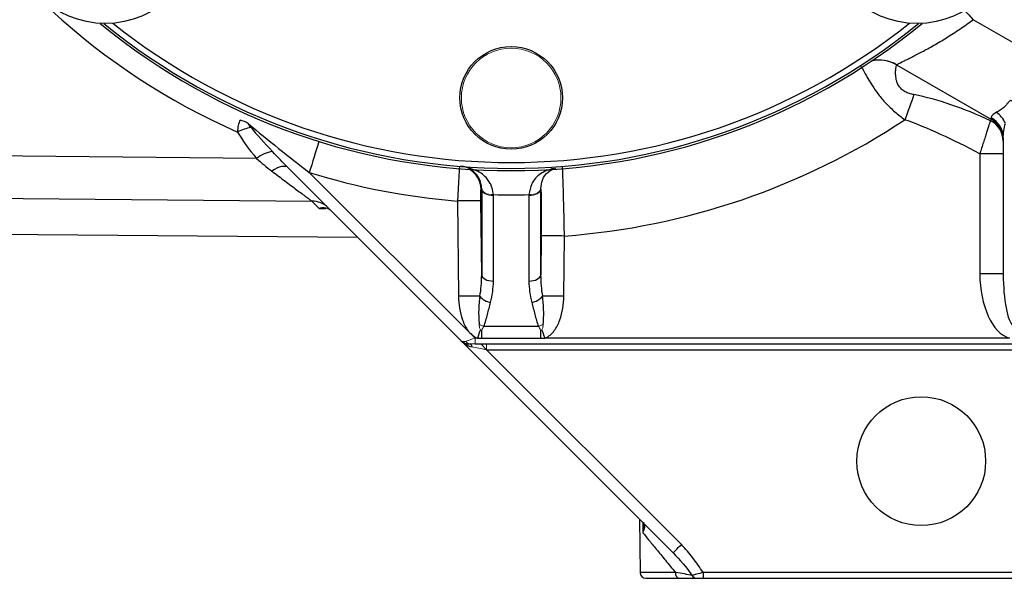
# Model space of a CAD drawing. Units: inches. Extents: x -24.3 to 32.4, y -11.9 to 23.
# Drawn here: x 11.2 to 14.5, y 2.1 to 4 of the extents above; entities that cross this region are included whole.
import ezdxf

# ---------------------------------------------------------------- set-up
doc = ezdxf.new("R2010")
doc.units = ezdxf.units.IN
doc.header["$MEASUREMENT"] = 0

msp = doc.modelspace()

# ---------------------------------------------------------------- linework, layer by layer
at = {"color": 7, "linetype": 'Continuous', "lineweight": 25}
for p, q in [((14.6372, 3.8745), (14.4233, 3.998)), ((14.1657, 3.8468), (14.4846, 3.6626)), ((14.524, 3.6006), (14.524, 3.1439)), ((14.4453, 3.5477), (14.4453, 3.1445)), ((12.1214, 3.5002), (12.7015, 2.92)), ((12.7489, 2.9281), (12.192, 3.4849)), ((12.7714, 3.4281), (12.7714, 3.1409)), ((12.9696, 3.1409), (12.9696, 3.4281)), ((12.6903, 3.3889), (12.6933, 3.0689)), ((12.7714, 3.1409), (12.769, 3.3891)), ((12.8107, 3.1198), (12.8107, 3.4071)), ((12.9302, 3.4071), (12.9302, 3.1198)), ((12.2254, 3.3637), (12.2475, 3.3635)), ((9.0061, 3.2961), (12.3546, 3.2669)), ((12.9708, 3.2714), (12.9696, 3.1409)), ((13.0476, 3.0689), (13.0495, 3.2712)), ((12.9624, 2.9676), (12.7786, 2.9676)), ((12.7015, 2.92), (13.4145, 2.207)), ((12.7485, 2.928), (12.7489, 2.9276)), ((12.7568, 2.9281), (12.7489, 2.9281)), ((12.7721, 2.9275), (12.9689, 2.9275)), ((14.5447, 2.9281), (12.9842, 2.9281)), ((12.7489, 2.9085), (14.6956, 2.9085)), ((12.768, 2.9085), (12.7874, 2.8891)), ((12.7879, 2.889), (14.6949, 2.889)), ((13.4424, 2.2345), (12.7879, 2.889)), ((13.3022, 2.3193), (13.3034, 2.1407)), ((13.3129, 2.3086), (13.3132, 2.2739)), ((13.4224, 2.1407), (13.3034, 2.1407)), ((13.3231, 2.1211), (13.4354, 2.1211)), ((14.6818, 2.1407), (13.5152, 2.1407)), ((13.5152, 2.1407), (13.5152, 2.1211)), ((13.5152, 2.1211), (14.6818, 2.1211))]:
    msp.add_line(p, q, dxfattribs=at)
at = {"color": 144, "linetype": 'Continuous', "lineweight": 18}
for p, q in [((12.7489, 2.9085), (12.7489, 2.9281)), ((12.7293, 2.9085), (12.7489, 2.9085)), ((12.7879, 2.9085), (12.7879, 2.889))]:
    msp.add_line(p, q, dxfattribs=at)
at = {"color": 7, "linetype": 'Continuous', "lineweight": 25, "flags": 128}
for points in [[(14.3942, 4.0288), (14.4081, 4.0142), (14.4233, 3.998)], [(12.015, 3.5318), (11.0018, 3.5412), (9.3367, 3.5567)], [(12.1214, 3.5002), (12.1173, 3.5031), (12.1121, 3.5048), (12.106, 3.5053), (12.099, 3.5045), (12.0913, 3.5024), (12.0831, 3.4992), (12.0746, 3.4948), (12.0658, 3.4894)], [(9.1605, 3.4166), (9.2877, 3.4154), (12.2007, 3.3883)], [(12.7714, 3.1409), (12.7722, 3.1367), (12.7746, 3.1328), (12.7782, 3.1291), (12.7831, 3.1259), (12.7891, 3.1233), (12.7958, 3.1214), (12.8031, 3.1202), (12.8107, 3.1198)], [(12.9302, 3.1198), (12.9378, 3.1202), (12.9451, 3.1214), (12.9519, 3.1233), (12.9578, 3.1259), (12.9627, 3.1291), (12.9664, 3.1328), (12.9687, 3.1367), (12.9696, 3.1409)], [(12.7721, 2.9275), (12.7721, 2.931), (12.7721, 2.9344), (12.7721, 2.9379), (12.7721, 2.9413), (12.7721, 2.9446), (12.7721, 2.948), (12.7721, 2.9513), (12.7721, 2.9545)]]:
    msp.add_lwpolyline(points, dxfattribs=at)
at = {"color": 144, "linetype": 'Continuous', "lineweight": 18, "flags": 128}
for points in [[(12.7714, 3.4302), (12.7723, 3.4261), (12.7747, 3.4223), (12.7784, 3.4188), (12.7833, 3.4157), (12.7892, 3.4132), (12.7959, 3.4115), (12.8032, 3.4104), (12.8107, 3.4102)], [(12.7714, 3.4281), (12.7722, 3.424), (12.7746, 3.42), (12.7782, 3.4164), (12.7831, 3.4132), (12.7891, 3.4106), (12.7958, 3.4087), (12.8031, 3.4075), (12.8107, 3.4071)], [(12.9302, 3.4071), (12.9378, 3.4075), (12.9451, 3.4087), (12.9519, 3.4106), (12.9578, 3.4132), (12.9627, 3.4164), (12.9664, 3.42), (12.9687, 3.424), (12.9696, 3.4281)], [(12.9303, 3.4102), (12.9378, 3.4104), (12.945, 3.4115), (12.9517, 3.4132), (12.9576, 3.4157), (12.9625, 3.4188), (12.9662, 3.4223), (12.9686, 3.4261), (12.9696, 3.4302)]]:
    msp.add_lwpolyline(points, dxfattribs=at)
at = {"color": 7, "linetype": 'Continuous', "lineweight": 25}
for centre, radius in [((11.5064, 4.3003), 0.315), ((14.2346, 4.3003), 0.315), ((12.8705, 3.7353), 0.1724), ((14.2484, 2.5148), 0.2165)]:
    msp.add_circle(centre, radius, dxfattribs=at)
at = {"color": 144, "linetype": 'Continuous', "lineweight": 18}
msp.add_circle((12.8705, 3.7353), 0.1673, dxfattribs=at)
at = {"color": 7, "linetype": 'Continuous', "lineweight": 25}
for centre, radius, start, end in [((12.8705, 5.7107), 2.2835, 208.6072, 246.2543), ((12.8705, 5.6644), 2.1736, 230.5586, 309.4414), ((12.8705, 5.6644), 2.166, 230.8206, 309.1794), ((12.8705, 5.6644), 2.1463, 231.4254, 308.5746), ((14.1083, 3.7453), 0.1165, 60.0478, 104.1334), ((14.1066, 3.7445), 0.1181, 60, 101.7863), ((46.7117, -8.0684), 34.5692, 160.01544, 160.16433), ((14.4494, 3.6138), 0.0893, 23.7999, 54.7818), ((11.9292, 3.5562), 0.1089, 57.723, 73.7602), ((12.8705, 5.6661), 2.4016, 274.2758, 303.4277), ((14.4476, 3.5898), 0.0764, 0.3527, 64.2958), ((14.4471, 3.6003), 0.077, 0.2292, 61.5992), ((14.4453, 3.5944), 0.0787, 0, 60), ((12.0178, 3.4926), 0.1444, 98.5498, 117.5585), ((38.6149, -4.7213), 27.6679, 162.52088, 162.74676), ((12.078, 3.4586), 0.0966, 95.5634, 130.7261), ((14.465, 0.7275), 2.8202, 88.8001, 90.3999), ((12.8705, 5.6652), 2.2835, 252.7153, 265.4747), ((12.6905, 3.4275), 0.0787, 0.5422, 59.3869), ((12.9492, 5.6652), 2.2441, 265.4004, 265.455), ((12.8705, 5.7716), 2.3622, 268.5499, 271.4501), ((12.7917, 5.6652), 2.2441, 274.545, 274.5556), ((12.2013, 3.3114), 0.0769, 45.0782, 90.4917), ((12.737, 0.4721), 2.9172, 89.3715, 90.9178), ((13.0028, 0.3544), 2.9172, 89.0822, 90.6285), ((14.465, 0.3244), 2.8202, 88.8001, 90.3999), ((12.7576, -2.7454), 5.8146, 89.92331, 90.63305), ((12.8087, 3.1022), 0.0545, 217.2738, 262.2483), ((12.9322, 3.1022), 0.0545, 277.7517, 322.7262), ((12.9834, -2.7454), 5.8146, 89.36695, 90.07669), ((41.3533, -7.5639), 30.4605, 159.79601, 159.85205), ((-15.6123, -7.5639), 30.4605, 20.14795, 20.20399), ((12.7293, 2.9479), 0.0394, 225, 270), ((12.0349, 3.6282), 1.9808, 314.1491, 315.2824), ((13.3231, 2.1408), 0.0197, 180.4, 270), ((13.4395, 2.138), 0.0174, 171.2092, 256.3623), ((13.4944, 2.1383), 0.0172, 205.2801, 268.4726)]:
    msp.add_arc(centre, radius, start, end, dxfattribs=at)
at = {"color": 144, "linetype": 'Continuous', "lineweight": 18}
for centre, radius, start, end in [((12.8022, 3.0404), 0.0766, 238.9464, 252.0882), ((12.9388, 3.0404), 0.0766, 287.9118, 301.0536), ((12.7314, 2.9204), 0.0121, 190.1788, 259.8212), ((12.7272, 2.8966), 0.0121, 10.1788, 79.8212)]:
    msp.add_arc(centre, radius, start, end, dxfattribs=at)
at = {"color": 7, "linetype": 'Continuous', "lineweight": 25}
for centre, major_axis, ratio, start_param, end_param in [((14.4783, 3.3935), (0.5193, -0.3017), 0.393294, 1.790762, 2.292868), ((14.4783, 3.3944), (0.4985, -0.2886), 0.205054, 1.75477, 2.292333), ((14.4453, 3.4126), (0.039, 0.2502), 0.060492, 6.259808, 6.473065), ((14.4453, 4.0036), (-0.0394, 0.341), 0.006105, 2.963244, 3.13706), ((12.2509, 3.4571), (0.3201, -0.2681), 0.269857, 3.781524, 4.132207), ((12.2509, 3.4262), (0.3025, -0.2864), 0.090463, 3.803164, 4.153847), ((14.5634, 3.1445), (0, 0.2192), 0.538784, 1.570796, 2.982328), ((14.5634, 3.1439), (0, 0.1763), 0.223273, 1.570796, 2.982328), ((12.6926, 3.1439), (-0.0023, 0.1841), 0.427596, 4.289129, 4.690289), ((12.6926, 3.1225), (-0.003, 0.1838), 0.642341, 4.286195, 4.687355), ((13.0483, 3.1225), (0.003, 0.1838), 0.642341, 1.595831, 1.99699), ((13.0483, 3.1439), (0.0023, 0.1841), 0.427596, 1.592896, 1.994056), ((12.7293, 2.9479), (0.0278, 0.0278), 0.502468, 3.141593, 3.926991), ((12.7293, 2.9479), (0.0417, -0.0417), 0.667765, 4.712389, 5.497787)]:
    msp.add_ellipse(centre, major_axis=major_axis, ratio=ratio, start_param=start_param, end_param=end_param, dxfattribs=at)
at = {"color": 144, "linetype": 'Continuous', "lineweight": 18}
for centre, major_axis, ratio, start_param, end_param in [((12.749, 2.9282), (0.0418, 0.0139), 0.001975, 3.927978, 4.70844), ((12.7884, 2.8888), (0.0696, -0.0139), 0.000759, 1.576872, 2.357334)]:
    msp.add_ellipse(centre, major_axis=major_axis, ratio=ratio, start_param=start_param, end_param=end_param, dxfattribs=at)
at = {"color": 7, "linetype": 'Continuous', "lineweight": 25}
for points, knots in [([(14.1657, 3.8468), (14.1655, 3.8469), (14.1675, 3.848), (14.1754, 3.852), (14.1812, 3.8548), (14.1928, 3.8604), (14.197, 3.8625), (14.2062, 3.8671), (14.2111, 3.8695), (14.2267, 3.8774), (14.2383, 3.8833), (14.2571, 3.8934), (14.2637, 3.8969), (14.2769, 3.9043), (14.2837, 3.9081), (14.3045, 3.9199), (14.3188, 3.9284), (14.3484, 3.9467), (14.3633, 3.9564), (14.3933, 3.9765), (14.4083, 3.987), (14.4233, 3.998)], [0, 0, 0, 0, 0.125, 0.125, 0.25, 0.25, 0.3125, 0.3125, 0.375, 0.375, 0.5, 0.5, 0.5625, 0.5625, 0.625, 0.625, 0.75, 0.75, 0.875, 0.875, 1, 1, 1, 1]), ([(14.044, 3.8426), (14.0453, 3.8414), (14.0471, 3.839), (14.0516, 3.8317), (14.0544, 3.8269), (14.0609, 3.8153), (14.0648, 3.8084), (14.0738, 3.793), (14.0789, 3.7846), (14.0905, 3.7666), (14.0972, 3.757), (14.1121, 3.7373), (14.1204, 3.7273), (14.139, 3.7075), (14.149, 3.6978), (14.1704, 3.6792), (14.1818, 3.6703), (14.1935, 3.6618)], [0, 0, 0, 0, 0.125, 0.125, 0.25, 0.25, 0.375, 0.375, 0.5, 0.5, 0.625, 0.625, 0.75, 0.75, 0.875, 0.875, 1, 1, 1, 1]), ([(14.2241, 3.7462), (14.2189, 3.7472), (14.2138, 3.7485), (14.2037, 3.7517), (14.1988, 3.7537), (14.1897, 3.7587), (14.1855, 3.7617), (14.1784, 3.7683), (14.1755, 3.7718), (14.1687, 3.7825), (14.1662, 3.7899), (14.1632, 3.803), (14.1627, 3.809), (14.1622, 3.8197), (14.1624, 3.8245), (14.163, 3.8326), (14.1634, 3.836), (14.1644, 3.8414), (14.1649, 3.8434), (14.1658, 3.8459), (14.1662, 3.8465), (14.1665, 3.8463)], [0, 0, 0, 0, 0.0625, 0.0625, 0.125, 0.125, 0.1875, 0.1875, 0.25, 0.25, 0.375, 0.375, 0.5, 0.5, 0.625, 0.625, 0.75, 0.75, 0.875, 0.875, 1, 1, 1, 1]), ([(14.5536, 3.7244), (14.5528, 3.7251), (14.5518, 3.7258), (14.5497, 3.7263), (14.5486, 3.7262), (14.546, 3.7253), (14.5447, 3.7242), (14.5412, 3.7208), (14.5394, 3.7183), (14.534, 3.7112), (14.5303, 3.7067), (14.5183, 3.6957), (14.5089, 3.691), (14.501, 3.6868)], [0, 0, 0, 0, 0.03125, 0.03125, 0.0625, 0.0625, 0.125, 0.125, 0.25, 0.25, 0.5, 0.5, 1, 1, 1, 1]), ([(14.501, 3.6868), (14.4948, 3.6835), (14.4903, 3.6802), (14.4846, 3.6739), (14.4832, 3.6709), (14.4837, 3.668)], [0, 0, 0, 0, 0.5, 0.5, 1, 1, 1, 1]), ([(11.9597, 3.6607), (11.9568, 3.6555), (11.9547, 3.6493), (11.9519, 3.6357), (11.9511, 3.6283), (11.951, 3.6206)], [0, 0, 0, 0, 0.5, 0.5, 1, 1, 1, 1]), ([(11.9874, 3.6483), (12.0209, 3.6205), (12.0548, 3.593), (12.1229, 3.5385), (12.1573, 3.5115), (12.192, 3.4849)], [0, 0, 0, 0, 0.5, 0.5, 1, 1, 1, 1]), ([(11.9963, 3.6354), (11.9946, 3.6374), (11.9929, 3.6395), (11.9905, 3.6427), (11.9898, 3.6438), (11.9883, 3.646), (11.9876, 3.6471), (11.9874, 3.6483)], [0, 0, 0, 0, 0.5, 0.5, 0.75, 0.75, 1, 1, 1, 1]), ([(14.4807, 3.6587), (14.4803, 3.6573), (14.4797, 3.6555), (14.4782, 3.6506), (14.4772, 3.6477), (14.474, 3.6375), (14.4713, 3.6288), (14.4665, 3.6139), (14.4648, 3.6085), (14.4612, 3.5973), (14.4593, 3.5914), (14.4536, 3.5734), (14.4494, 3.5606), (14.4453, 3.5477)], [0, 0, 0, 0, 0.125, 0.125, 0.25, 0.25, 0.5, 0.5, 0.625, 0.625, 0.75, 0.75, 1, 1, 1, 1]), ([(14.524, 3.6006), (14.524, 3.6086), (14.5247, 3.6167), (14.5271, 3.6331), (14.5288, 3.6414), (14.5312, 3.6498)], [0, 0, 0, 0, 0.5, 0.5, 1, 1, 1, 1]), ([(12.0658, 3.4894), (12.081, 3.478), (12.0957, 3.467), (12.1239, 3.4458), (12.1371, 3.4359), (12.1614, 3.4177), (12.1726, 3.4093), (12.1859, 3.3993), (12.1899, 3.3964), (12.1964, 3.3915), (12.1989, 3.3896), (12.2007, 3.3883)], [0, 0, 0, 0, 0.25, 0.25, 0.5, 0.5, 0.75, 0.75, 0.875, 0.875, 1, 1, 1, 1]), ([(12.6968, 3.506), (12.6968, 3.506), (12.6965, 3.5029), (12.696, 3.4942), (12.6957, 3.4905), (12.6952, 3.482), (12.695, 3.4772), (12.6943, 3.4664), (12.694, 3.4603), (12.6933, 3.4476), (12.693, 3.4409), (12.6922, 3.4267), (12.6918, 3.4193), (12.6911, 3.4043), (12.6907, 3.3966), (12.6903, 3.3889)], [0, 0, 0, 0, 0.25, 0.25, 0.375, 0.375, 0.5, 0.5, 0.625, 0.625, 0.75, 0.75, 0.875, 0.875, 1, 1, 1, 1]), ([(12.7714, 3.4302), (12.7712, 3.4372), (12.7702, 3.4435), (12.7671, 3.4549), (12.765, 3.4601), (12.7578, 3.4741), (12.7517, 3.4814), (12.7386, 3.493), (12.7315, 3.4972), (12.7206, 3.5018), (12.7169, 3.503), (12.7094, 3.5047), (12.7055, 3.5053), (12.7018, 3.5056)], [0, 0, 0, 0, 0.125, 0.125, 0.25, 0.25, 0.5, 0.5, 0.75, 0.75, 0.875, 0.875, 1, 1, 1, 1]), ([(12.8107, 3.4102), (12.8086, 3.4225), (12.8064, 3.4361), (12.7929, 3.4615), (12.7675, 3.4887), (12.7363, 3.4969), (12.7188, 3.5015)], [0, 0, 0, 0, 0.226324, 0.249093, 0.579472, 1, 1, 1, 1]), ([(13.0127, 3.4983), (12.9977, 3.4938), (12.9696, 3.4851), (12.9385, 3.4526), (12.9327, 3.4227), (12.9303, 3.4102)], [0, 0, 0, 0, 0.39608, 0.746213, 1, 1, 1, 1]), ([(12.9696, 3.4302), (12.9711, 3.4403), (12.9749, 3.4647), (12.9944, 3.4895), (13.0118, 3.496), (13.0208, 3.4994)], [0, 0, 0, 0, 0.251448, 0.610599, 1, 1, 1, 1]), ([(13.0495, 3.2712), (13.0492, 3.2867), (13.0489, 3.302), (13.0485, 3.3245), (13.0483, 3.3319), (13.048, 3.3467), (13.0478, 3.354), (13.0473, 3.3753), (13.0469, 3.3888), (13.0462, 3.4143), (13.0459, 3.4264), (13.0452, 3.448), (13.0449, 3.4577), (13.0444, 3.4706), (13.0443, 3.4746), (13.044, 3.4818), (13.0439, 3.4851), (13.0435, 3.4939), (13.0432, 3.4984), (13.0428, 3.5044), (13.0426, 3.5059), (13.0425, 3.5059)], [0, 0, 0, 0, 0.125, 0.125, 0.1875, 0.1875, 0.25, 0.25, 0.375, 0.375, 0.5, 0.5, 0.625, 0.625, 0.6875, 0.6875, 0.75, 0.75, 0.875, 0.875, 1, 1, 1, 1]), ([(12.769, 3.3891), (12.769, 3.3943), (12.769, 3.3994), (12.7689, 3.4088), (12.7689, 3.4132), (12.769, 3.424), (12.7691, 3.4283), (12.7692, 3.4283)], [0, 0, 0, 0, 0.25, 0.25, 0.5, 0.5, 1, 1, 1, 1]), ([(12.97, 3.4282), (12.9701, 3.4282), (12.9703, 3.4272), (12.9705, 3.4231), (12.9707, 3.4201), (12.9709, 3.4123), (12.9709, 3.4074), (12.9711, 3.396), (12.9711, 3.3895), (12.9712, 3.375), (12.9712, 3.3669), (12.9712, 3.3499), (12.9712, 3.3409), (12.9712, 3.3219), (12.9711, 3.312), (12.971, 3.2919), (12.9709, 3.2817), (12.9708, 3.2714)], [0, 0, 0, 0, 0.125, 0.125, 0.25, 0.25, 0.375, 0.375, 0.5, 0.5, 0.625, 0.625, 0.75, 0.75, 0.875, 0.875, 1, 1, 1, 1]), ([(12.2675, 3.354), (12.2617, 3.3598), (12.255, 3.3632), (12.2442, 3.3655), (12.2405, 3.3657), (12.233, 3.3654), (12.2292, 3.3647), (12.2254, 3.3637)], [0, 0, 0, 0, 0.5, 0.5, 0.75, 0.75, 1, 1, 1, 1]), ([(12.2254, 3.3637), (12.2255, 3.3637), (12.2307, 3.3644), (12.2359, 3.364), (12.2409, 3.3636)], [0, 0, 0, 0, 0.02085, 1, 1, 1, 1]), ([(12.6933, 3.0689), (12.6935, 3.0553), (12.6946, 3.0419), (12.6989, 3.0154), (12.7022, 3.0023), (12.7092, 2.9831), (12.7119, 2.9768), (12.718, 2.9648), (12.7216, 2.9589), (12.7296, 2.948), (12.7341, 2.943), (12.7445, 2.9341), (12.7503, 2.9304), (12.7568, 2.9281)], [0, 0, 0, 0, 0.25, 0.25, 0.5, 0.5, 0.625, 0.625, 0.75, 0.75, 0.875, 0.875, 1, 1, 1, 1]), ([(12.7653, 3.0692), (12.7631, 3.0535), (12.7618, 3.0378), (12.7611, 3.0141), (12.7611, 3.0062), (12.7615, 2.9944), (12.7617, 2.9905), (12.7622, 2.9826), (12.7626, 2.9787), (12.7626, 2.9748)], [0, 0, 0, 0, 0.5, 0.5, 0.75, 0.75, 0.875, 0.875, 1, 1, 1, 1]), ([(12.7786, 2.9676), (12.7816, 2.974), (12.7836, 2.9807), (12.7875, 2.9942), (12.7892, 3.0009), (12.7944, 3.0212), (12.7977, 3.0348), (12.8014, 3.0482)], [0, 0, 0, 0, 0.25, 0.25, 0.5, 0.5, 1, 1, 1, 1]), ([(12.9396, 3.0482), (12.9433, 3.0348), (12.9466, 3.0212), (12.9517, 3.0009), (12.9535, 2.9942), (12.9574, 2.9807), (12.9594, 2.974), (12.9624, 2.9676)], [0, 0, 0, 0, 0.5, 0.5, 0.75, 0.75, 1, 1, 1, 1]), ([(12.9783, 2.9748), (12.9784, 2.9787), (12.9787, 2.9826), (12.9792, 2.9905), (12.9794, 2.9944), (12.9798, 3.0062), (12.9798, 3.0141), (12.9792, 3.0377), (12.9779, 3.0535), (12.9756, 3.0692)], [0, 0, 0, 0, 0.125, 0.125, 0.25, 0.25, 0.5, 0.5, 1, 1, 1, 1]), ([(12.9842, 2.9281), (12.9906, 2.9304), (12.9963, 2.934), (13.0067, 2.9428), (13.0113, 2.9479), (13.0193, 2.9588), (13.0229, 2.9647), (13.0291, 2.9767), (13.0317, 2.9829), (13.0386, 3.0019), (13.0419, 3.0151), (13.0464, 3.0418), (13.0475, 3.0553), (13.0476, 3.0689)], [0, 0, 0, 0, 0.125, 0.125, 0.25, 0.25, 0.375, 0.375, 0.5, 0.5, 0.75, 0.75, 1, 1, 1, 1]), ([(13.3132, 2.2739), (13.3182, 2.2678), (13.3247, 2.2599), (13.3361, 2.2459), (13.3402, 2.2409), (13.3489, 2.2303), (13.3534, 2.2248), (13.3676, 2.2075), (13.3778, 2.1951), (13.3994, 2.1687), (13.4107, 2.1549), (13.4224, 2.1407)], [0, 0, 0, 0, 0.25, 0.25, 0.375, 0.375, 0.5, 0.5, 0.75, 0.75, 1, 1, 1, 1]), ([(13.5152, 2.1407), (13.5047, 2.1575), (13.4934, 2.1739), (13.4693, 2.2054), (13.4565, 2.2205), (13.4424, 2.2345)], [0, 0, 0, 0, 0.5, 0.5, 1, 1, 1, 1]), ([(13.4789, 2.1309), (13.4715, 2.1324), (13.4625, 2.134), (13.4433, 2.1373), (13.433, 2.139), (13.4224, 2.1407)], [0, 0, 0, 0, 0.5, 0.5, 1, 1, 1, 1]), ([(13.4354, 2.1211), (13.447, 2.1211), (13.4579, 2.1211), (13.4777, 2.1211), (13.4867, 2.1211), (13.494, 2.1211)], [0, 0, 0, 0, 0.5, 0.5, 1, 1, 1, 1]), ([(13.5152, 2.1407), (13.5077, 2.1387), (13.5001, 2.1367), (13.4906, 2.1341), (13.4876, 2.1333), (13.4826, 2.1319), (13.4805, 2.1314), (13.4789, 2.1309)], [0, 0, 0, 0, 0.5, 0.5, 0.75, 0.75, 1, 1, 1, 1]), ([(13.494, 2.1211), (13.496, 2.1211), (13.4992, 2.1211), (13.5067, 2.1211), (13.511, 2.1211), (13.5152, 2.1211)], [0, 0, 0, 0, 0.5, 0.5, 1, 1, 1, 1])]:
    msp.add_open_spline(points, degree=3, knots=knots, dxfattribs=at)
for points in [[(12.1214, 3.5002), (12.1035, 3.518), (12.0861, 3.5363), (12.0686, 3.5548)], [(12.015, 3.5318), (12.0318, 3.5168), (12.0485, 3.5024), (12.0658, 3.4894)], [(12.2007, 3.3883), (12.2094, 3.3796), (12.2176, 3.3714), (12.2254, 3.3637)], [(12.9689, 2.9545), (12.9689, 2.946), (12.9689, 2.9367), (12.9689, 2.9275)], [(12.7568, 2.9281), (12.7619, 2.9277), (12.767, 2.9275), (12.7721, 2.9275)], [(12.9689, 2.9275), (12.974, 2.9275), (12.9791, 2.9277), (12.9842, 2.9281)], [(13.4145, 2.207), (13.438, 2.1835), (13.459, 2.1577), (13.4789, 2.1309)]]:
    msp.add_open_spline(points, degree=3, dxfattribs=at)
at = {"color": 144, "linetype": 'Continuous', "lineweight": 18}
for points in [[(12.7714, 3.4302), (12.7714, 3.4295), (12.7714, 3.4288), (12.7714, 3.4281)], [(12.8107, 3.4071), (12.8107, 3.4081), (12.8107, 3.4091), (12.8107, 3.4102)], [(12.9303, 3.4102), (12.9302, 3.4091), (12.9302, 3.4081), (12.9302, 3.4071)], [(12.9696, 3.4281), (12.9696, 3.4288), (12.9696, 3.4295), (12.9696, 3.4302)], [(12.7721, 2.9545), (12.7703, 2.9548), (12.7686, 2.9553), (12.7671, 2.956)], [(12.9689, 2.9545), (12.9706, 2.9548), (12.9723, 2.9553), (12.9739, 2.956)]]:
    msp.add_open_spline(points, degree=3, dxfattribs=at)
for points, knots in [([(12.7626, 2.9748), (12.7627, 2.9716), (12.763, 2.9684), (12.7642, 2.962), (12.7653, 2.9589), (12.7671, 2.956)], [0, 0, 0, 0, 0.5, 0.5, 1, 1, 1, 1]), ([(12.7721, 2.9545), (12.7727, 2.957), (12.7737, 2.9592), (12.776, 2.9635), (12.7773, 2.9656), (12.7786, 2.9676)], [0, 0, 0, 0, 0.5, 0.5, 1, 1, 1, 1]), ([(12.9624, 2.9676), (12.9637, 2.9656), (12.965, 2.9635), (12.9673, 2.9592), (12.9683, 2.957), (12.9689, 2.9545)], [0, 0, 0, 0, 0.5, 0.5, 1, 1, 1, 1]), ([(12.9739, 2.956), (12.9757, 2.9589), (12.9767, 2.962), (12.978, 2.9684), (12.9782, 2.9716), (12.9783, 2.9748)], [0, 0, 0, 0, 0.5, 0.5, 1, 1, 1, 1]), ([(13.3158, 2.3098), (13.3161, 2.3044), (13.3169, 2.2932), (13.3148, 2.2806), (13.3132, 2.274), (13.3132, 2.2739)], [0, 0, 0, 0, 0.474669, 0.991821, 1, 1, 1, 1]), ([(13.316, 2.3056), (13.3179, 2.3037), (13.319, 2.3015), (13.3202, 2.2967), (13.3203, 2.2941), (13.3191, 2.2859), (13.3167, 2.28), (13.3132, 2.2739)], [0, 0, 0, 0, 0.25, 0.25, 0.5, 0.5, 1, 1, 1, 1])]:
    msp.add_open_spline(points, degree=3, knots=knots, dxfattribs=at)

doc.saveas('drawing.dxf')
